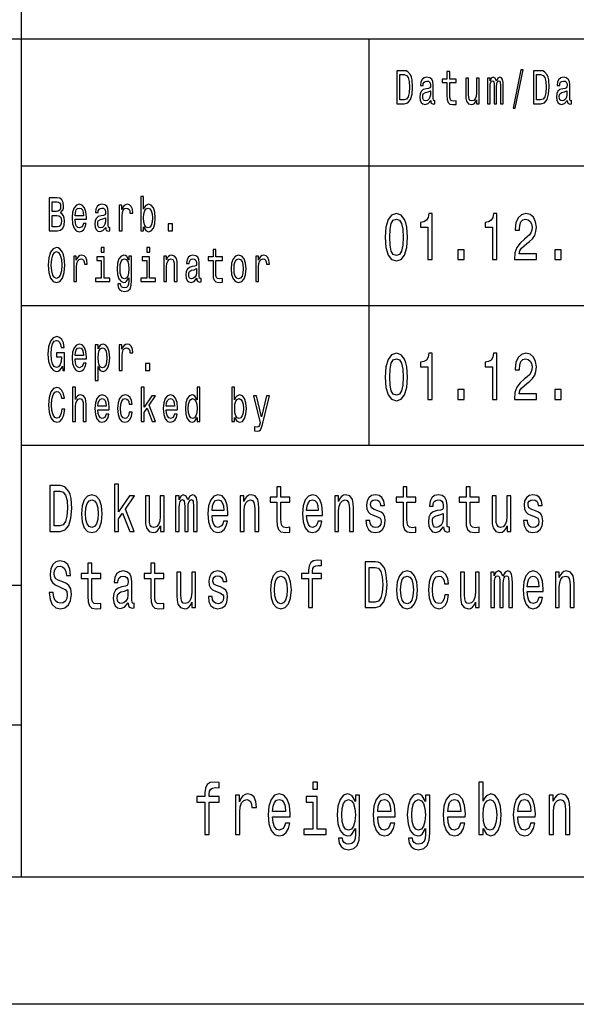
# Model space of a CAD drawing. Extents: x 0 to 594, y 0 to 420.
# Drawn here: x 469 to 491, y 0 to 39 of the extents above; entities that cross this region are included whole.
import ezdxf

# ---------------------------------------------------------------- set-up
doc = ezdxf.new("R2010")
doc.units = 0
doc.layers.get('0').update_dxf_attribs({"linetype": 'CONTINUOUS'})

msp = doc.modelspace()

# ---------------------------------------------------------------- linework, layer by layer
at = {"color": 7}
for p, q in [((469, 5), (469, 55)), ((409, 38), (589, 38)), ((469, 33), (510, 33)), ((469, 27.5), (510, 27.5)), ((469, 22), (589, 22)), ((414, 16.5), (469, 16.5)), ((414, 11), (469, 11)), ((589, 5), (5, 5)), ((594, 0), (0, 0))]:
    msp.add_line(p, q, dxfattribs=at)
at = {"color": 7, "ltscale": 0.4}
msp.add_line((482.7, 22), (482.7, 38), dxfattribs=at)
at = {"color": 7}
for points in [[(484.082, 36.742), (483.788, 36.742), (483.788, 35.442), (484.082, 35.442), (484.221, 35.483), (484.324, 35.609), (484.388, 35.813), (484.411, 36.092), (484.39, 36.377), (484.365, 36.489), (484.329, 36.579), (484.226, 36.701), (484.159, 36.731)], [(484.073, 36.587), (484.17, 36.559), (484.236, 36.472), (484.276, 36.319), (484.288, 36.092), (484.274, 35.873), (484.235, 35.719), (484.167, 35.628), (484.073, 35.598), (483.906, 35.598), (483.906, 36.587)], [(485.123, 35.573), (485.123, 35.568), (485.129, 35.504), (485.148, 35.459), (485.229, 35.423), (485.291, 35.438), (485.291, 35.566), (485.264, 35.56), (485.229, 35.584), (485.222, 35.659), (485.222, 36.18), (485.207, 36.313), (485.162, 36.407), (485.085, 36.463), (484.975, 36.484), (484.868, 36.461), (484.789, 36.397), (484.74, 36.298), (484.723, 36.167), (484.723, 36.156), (484.824, 36.156), (484.832, 36.234), (484.861, 36.291), (484.906, 36.324), (484.971, 36.337), (485.034, 36.328), (485.078, 36.3), (485.105, 36.251), (485.114, 36.184), (485.109, 36.105), (485.089, 36.066), (485.038, 36.047), (484.942, 36.032), (484.832, 35.998), (484.755, 35.938), (484.709, 35.845), (484.695, 35.706), (484.708, 35.583), (484.747, 35.491), (484.811, 35.433), (484.899, 35.412), (485.017, 35.451)], [(485.764, 36.274), (485.764, 35.77), (485.771, 35.607), (485.807, 35.495), (485.878, 35.429), (485.999, 35.406), (486.132, 35.416), (486.132, 35.558), (486.035, 35.547), (485.947, 35.562), (485.9, 35.609), (485.88, 35.687), (485.876, 35.798), (485.876, 36.274), (486.132, 36.274), (486.132, 36.414), (485.876, 36.414), (485.876, 36.708), (485.764, 36.708), (485.764, 36.414), (485.57, 36.414), (485.57, 36.274)], [(487.038, 36.448), (486.925, 36.448), (486.925, 35.867), (486.913, 35.732), (486.876, 35.635), (486.818, 35.575), (486.743, 35.556), (486.683, 35.571), (486.645, 35.616), (486.624, 35.693), (486.618, 35.802), (486.618, 36.448), (486.506, 36.448), (486.506, 35.787), (486.51, 35.654), (486.534, 35.543), (486.608, 35.442), (486.727, 35.406), (486.79, 35.42), (486.845, 35.453), (486.892, 35.511), (486.931, 35.596), (486.931, 35.442), (487.038, 35.442)], [(487.362, 35.442), (487.466, 35.442), (487.466, 36.115), (487.472, 36.216), (487.491, 36.289), (487.52, 36.332), (487.559, 36.349), (487.589, 36.334), (487.61, 36.296), (487.62, 36.233), (487.624, 36.148), (487.624, 35.442), (487.72, 35.442), (487.72, 36.115), (487.727, 36.214), (487.746, 36.287), (487.776, 36.332), (487.815, 36.349), (487.845, 36.334), (487.866, 36.296), (487.878, 36.148), (487.878, 35.442), (487.981, 35.442), (487.981, 36.137), (487.975, 36.281), (487.955, 36.392), (487.914, 36.459), (487.848, 36.484), (487.77, 36.446), (487.71, 36.337), (487.663, 36.444), (487.584, 36.484), (487.511, 36.446), (487.462, 36.341), (487.462, 36.448), (487.362, 36.448)], [(488.369, 35.268), (488.457, 35.268), (488.765, 36.778), (488.676, 36.778)], [(489.463, 36.742), (489.169, 36.742), (489.169, 35.442), (489.463, 35.442), (489.602, 35.483), (489.705, 35.609), (489.769, 35.813), (489.792, 36.092), (489.771, 36.377), (489.746, 36.489), (489.71, 36.579), (489.607, 36.701), (489.539, 36.731)], [(489.454, 36.587), (489.551, 36.559), (489.617, 36.472), (489.657, 36.319), (489.669, 36.092), (489.655, 35.873), (489.616, 35.719), (489.548, 35.628), (489.454, 35.598), (489.287, 35.598), (489.287, 36.587)], [(490.504, 35.573), (490.504, 35.568), (490.51, 35.504), (490.529, 35.459), (490.609, 35.423), (490.672, 35.438), (490.672, 35.566), (490.645, 35.56), (490.609, 35.584), (490.603, 35.659), (490.603, 36.18), (490.588, 36.313), (490.543, 36.407), (490.466, 36.463), (490.356, 36.484), (490.249, 36.461), (490.17, 36.397), (490.12, 36.298), (490.104, 36.167), (490.104, 36.156), (490.204, 36.156), (490.213, 36.234), (490.241, 36.291), (490.287, 36.324), (490.352, 36.337), (490.415, 36.328), (490.459, 36.3), (490.486, 36.251), (490.495, 36.184), (490.49, 36.105), (490.469, 36.066), (490.418, 36.047), (490.323, 36.032), (490.213, 35.998), (490.136, 35.938), (490.09, 35.845), (490.076, 35.706), (490.089, 35.583), (490.128, 35.491), (490.192, 35.433), (490.28, 35.412), (490.398, 35.451)], [(485.11, 35.794), (485.095, 35.697), (485.054, 35.622), (484.993, 35.573), (484.918, 35.556), (484.869, 35.566), (484.835, 35.596), (484.813, 35.648), (484.807, 35.721), (484.812, 35.787), (484.832, 35.834), (484.914, 35.886), (485.017, 35.909), (485.11, 35.953)], [(490.491, 35.794), (490.476, 35.697), (490.435, 35.622), (490.374, 35.573), (490.299, 35.556), (490.25, 35.566), (490.216, 35.596), (490.194, 35.648), (490.188, 35.721), (490.193, 35.787), (490.213, 35.834), (490.295, 35.886), (490.398, 35.909), (490.491, 35.953)], [(473.813, 30.598), (473.896, 30.453), (474.009, 30.406), (474.116, 30.442), (474.201, 30.549), (474.255, 30.719), (474.275, 30.946), (474.255, 31.173), (474.2, 31.341), (474.116, 31.446), (474.009, 31.484), (473.897, 31.435), (473.851, 31.375), (473.813, 31.294), (473.813, 31.787), (473.701, 31.787), (473.701, 30.442), (473.813, 30.442)], [(470.543, 31.145), (470.632, 31.253), (470.655, 31.326), (470.662, 31.416), (470.646, 31.557), (470.596, 31.658), (470.516, 31.72), (470.404, 31.742), (470.089, 31.742), (470.089, 30.442), (470.422, 30.442), (470.54, 30.468), (470.628, 30.545), (470.683, 30.667), (470.702, 30.832), (470.69, 30.942), (470.66, 31.034), (470.61, 31.101)], [(470.38, 31.203), (470.206, 31.203), (470.206, 31.587), (470.39, 31.587), (470.459, 31.575), (470.507, 31.542), (470.536, 31.484), (470.546, 31.397), (470.535, 31.311), (470.504, 31.251), (470.452, 31.214)], [(471.115, 30.897), (471.563, 30.897), (471.564, 30.974), (471.544, 31.189), (471.488, 31.351), (471.399, 31.448), (471.28, 31.484), (471.164, 31.446), (471.075, 31.341), (471.018, 31.171), (470.997, 30.946), (471.017, 30.716), (471.074, 30.547), (471.162, 30.442), (471.276, 30.406), (471.376, 30.431), (471.457, 30.495), (471.517, 30.596), (471.552, 30.731), (471.441, 30.731), (471.418, 30.656), (471.385, 30.599), (471.29, 30.554), (471.218, 30.575), (471.163, 30.641), (471.127, 30.747), (471.115, 30.892)], [(472.32, 30.573), (472.32, 30.568), (472.326, 30.504), (472.345, 30.459), (472.425, 30.423), (472.488, 30.438), (472.488, 30.566), (472.461, 30.56), (472.425, 30.584), (472.419, 30.659), (472.419, 31.18), (472.404, 31.313), (472.359, 31.407), (472.281, 31.463), (472.172, 31.484), (472.065, 31.461), (471.986, 31.397), (471.936, 31.298), (471.92, 31.167), (471.92, 31.156), (472.02, 31.156), (472.029, 31.234), (472.057, 31.291), (472.103, 31.324), (472.168, 31.337), (472.231, 31.328), (472.275, 31.3), (472.302, 31.251), (472.311, 31.184), (472.306, 31.105), (472.285, 31.066), (472.234, 31.047), (472.139, 31.032), (472.029, 30.998), (471.952, 30.938), (471.906, 30.845), (471.892, 30.706), (471.904, 30.583), (471.944, 30.491), (472.008, 30.433), (472.096, 30.412), (472.214, 30.451)], [(472.852, 30.442), (472.964, 30.442), (472.964, 31.017), (472.976, 31.156), (473.01, 31.255), (473.066, 31.315), (473.141, 31.336), (473.197, 31.322), (473.239, 31.285), (473.265, 31.221), (473.274, 31.135), (473.387, 31.135), (473.372, 31.287), (473.33, 31.396), (473.26, 31.461), (473.164, 31.484), (473.099, 31.469), (473.043, 31.431), (472.994, 31.367), (472.954, 31.281), (472.954, 31.448), (472.852, 31.448)], [(470.408, 30.598), (470.206, 30.598), (470.206, 31.045), (470.396, 31.045), (470.476, 31.032), (470.534, 30.993), (470.568, 30.925), (470.58, 30.828), (470.568, 30.725), (470.536, 30.654), (470.483, 30.611)], [(471.115, 31.036), (471.129, 31.165), (471.163, 31.261), (471.215, 31.319), (471.284, 31.339), (471.352, 31.319), (471.404, 31.261), (471.436, 31.165), (471.447, 31.036)], [(474.16, 30.946), (474.148, 30.777), (474.113, 30.654), (474.059, 30.579), (473.99, 30.554), (473.915, 30.579), (473.86, 30.654), (473.825, 30.776), (473.814, 30.946), (473.825, 31.115), (473.86, 31.236), (473.915, 31.309), (473.99, 31.336), (474.059, 31.309), (474.113, 31.234), (474.148, 31.113)], [(483.334, 30.186), (483.361, 29.779), (483.447, 29.489), (483.583, 29.312), (483.772, 29.255), (483.959, 29.312), (484.095, 29.489), (484.178, 29.779), (484.207, 30.186), (484.178, 30.591), (484.144, 30.752), (484.095, 30.884), (483.959, 31.061), (483.772, 31.12), (483.583, 31.061), (483.447, 30.882), (483.361, 30.591)], [(485.012, 29.307), (485.177, 29.307), (485.177, 31.12), (485.054, 31.12), (485.021, 30.962), (484.956, 30.856), (484.856, 30.793), (484.718, 30.773), (484.718, 30.588), (485.012, 30.588)], [(487.558, 29.307), (487.723, 29.307), (487.723, 31.12), (487.6, 31.12), (487.567, 30.962), (487.502, 30.856), (487.402, 30.793), (487.264, 30.773), (487.264, 30.588), (487.558, 30.588)], [(488.421, 29.307), (489.287, 29.307), (489.287, 29.53), (488.602, 29.53), (488.64, 29.652), (488.706, 29.753), (488.907, 29.937), (489.014, 30.015), (489.134, 30.127), (489.219, 30.256), (489.268, 30.41), (489.287, 30.583), (489.256, 30.801), (489.17, 30.972), (489.04, 31.081), (488.871, 31.12), (488.696, 31.076), (488.564, 30.954), (488.479, 30.76), (488.45, 30.503), (488.45, 30.467), (488.615, 30.467), (488.615, 30.487), (488.631, 30.664), (488.68, 30.793), (488.758, 30.876), (488.862, 30.905), (488.967, 30.879), (489.045, 30.814), (489.096, 30.713), (489.114, 30.586), (489.101, 30.467), (489.067, 30.365), (489.009, 30.277), (488.929, 30.199), (488.822, 30.116), (488.644, 29.956), (488.519, 29.784), (488.444, 29.577), (488.421, 29.315)], [(472.307, 30.794), (472.292, 30.697), (472.251, 30.622), (472.19, 30.573), (472.115, 30.556), (472.066, 30.566), (472.032, 30.596), (472.01, 30.648), (472.004, 30.721), (472.009, 30.787), (472.029, 30.834), (472.111, 30.886), (472.214, 30.909), (472.307, 30.953)], [(474.78, 30.442), (474.955, 30.442), (474.955, 30.721), (474.78, 30.721)], [(483.508, 30.186), (483.523, 30.5), (483.568, 30.726), (483.65, 30.858), (483.772, 30.905), (483.891, 30.858), (483.973, 30.726), (484.019, 30.5), (484.033, 30.186), (484.019, 29.87), (483.973, 29.644), (483.891, 29.512), (483.772, 29.468), (483.65, 29.512), (483.568, 29.644), (483.523, 29.87)], [(470.056, 29.092), (470.079, 28.8), (470.145, 28.584), (470.248, 28.451), (470.383, 28.406), (470.517, 28.451), (470.622, 28.584), (470.687, 28.8), (470.711, 29.092), (470.687, 29.382), (470.659, 29.5), (470.622, 29.598), (470.517, 29.731), (470.453, 29.765), (470.383, 29.778), (470.247, 29.731), (470.144, 29.6), (470.079, 29.384)], [(470.178, 29.092), (470.192, 29.319), (470.234, 29.485), (470.299, 29.587), (470.383, 29.622), (470.466, 29.587), (470.531, 29.484), (470.573, 29.317), (470.588, 29.092), (470.573, 28.865), (470.531, 28.699), (470.466, 28.598), (470.383, 28.564), (470.299, 28.598), (470.234, 28.699), (470.192, 28.864)], [(471.059, 28.442), (471.171, 28.442), (471.171, 29.017), (471.182, 29.156), (471.217, 29.255), (471.273, 29.315), (471.348, 29.336), (471.404, 29.322), (471.446, 29.285), (471.471, 29.221), (471.48, 29.135), (471.594, 29.135), (471.578, 29.287), (471.536, 29.396), (471.466, 29.461), (471.371, 29.484), (471.306, 29.469), (471.25, 29.431), (471.2, 29.367), (471.16, 29.281), (471.16, 29.448), (471.059, 29.448)], [(472.26, 29.787), (472.141, 29.787), (472.141, 29.6), (472.26, 29.6)], [(473.343, 28.487), (473.343, 29.448), (473.236, 29.448), (473.236, 29.285), (473.148, 29.433), (473.094, 29.47), (473.034, 29.484), (472.926, 29.446), (472.842, 29.341), (472.787, 29.173), (472.768, 28.946), (472.787, 28.717), (472.842, 28.549), (472.926, 28.442), (473.034, 28.406), (473.095, 28.42), (473.146, 28.453), (473.236, 28.596), (473.236, 28.453), (473.225, 28.341), (473.197, 28.26), (473.144, 28.214), (473.064, 28.197), (472.994, 28.208), (472.944, 28.236), (472.915, 28.285), (472.906, 28.35), (472.797, 28.35), (472.797, 28.343), (472.814, 28.223), (472.865, 28.133), (472.946, 28.075), (473.057, 28.054), (473.19, 28.082), (473.278, 28.161), (473.327, 28.298)], [(474.053, 29.787), (473.935, 29.787), (473.935, 29.6), (474.053, 29.6)], [(474.604, 28.442), (474.716, 28.442), (474.716, 29.023), (474.727, 29.156), (474.764, 29.253), (474.822, 29.313), (474.898, 29.336), (474.959, 29.317), (474.997, 29.266), (475.017, 29.182), (475.023, 29.07), (475.023, 28.442), (475.135, 28.442), (475.135, 29.103), (475.13, 29.236), (475.107, 29.347), (475.032, 29.448), (474.915, 29.484), (474.85, 29.47), (474.795, 29.435), (474.748, 29.375), (474.711, 29.294), (474.711, 29.448), (474.604, 29.448)], [(475.907, 28.573), (475.907, 28.568), (475.913, 28.504), (475.932, 28.459), (476.013, 28.423), (476.075, 28.438), (476.075, 28.566), (476.048, 28.56), (476.013, 28.584), (476.006, 28.659), (476.006, 29.18), (475.991, 29.313), (475.946, 29.407), (475.869, 29.463), (475.759, 29.484), (475.652, 29.461), (475.573, 29.397), (475.524, 29.298), (475.507, 29.167), (475.507, 29.156), (475.608, 29.156), (475.617, 29.234), (475.645, 29.291), (475.69, 29.324), (475.755, 29.337), (475.818, 29.328), (475.862, 29.3), (475.889, 29.251), (475.898, 29.184), (475.893, 29.105), (475.873, 29.066), (475.822, 29.047), (475.726, 29.032), (475.617, 28.998), (475.539, 28.938), (475.493, 28.845), (475.479, 28.706), (475.492, 28.583), (475.531, 28.491), (475.595, 28.433), (475.683, 28.412), (475.801, 28.451)], [(476.548, 29.274), (476.548, 28.77), (476.555, 28.607), (476.591, 28.495), (476.662, 28.429), (476.783, 28.406), (476.916, 28.416), (476.916, 28.558), (476.819, 28.547), (476.731, 28.562), (476.684, 28.609), (476.664, 28.687), (476.66, 28.798), (476.66, 29.274), (476.916, 29.274), (476.916, 29.414), (476.66, 29.414), (476.66, 29.708), (476.548, 29.708), (476.548, 29.414), (476.354, 29.414), (476.354, 29.274)], [(477.261, 28.944), (477.281, 28.716), (477.34, 28.547), (477.433, 28.442), (477.558, 28.406), (477.681, 28.442), (477.774, 28.545), (477.833, 28.714), (477.855, 28.944), (477.833, 29.173), (477.774, 29.343), (477.681, 29.446), (477.558, 29.484), (477.433, 29.446), (477.34, 29.341), (477.281, 29.173)], [(478.233, 28.442), (478.345, 28.442), (478.345, 29.017), (478.357, 29.156), (478.391, 29.255), (478.447, 29.315), (478.522, 29.336), (478.578, 29.322), (478.62, 29.285), (478.646, 29.221), (478.655, 29.135), (478.768, 29.135), (478.753, 29.287), (478.711, 29.396), (478.641, 29.461), (478.545, 29.484), (478.48, 29.469), (478.424, 29.431), (478.374, 29.367), (478.335, 29.281), (478.335, 29.448), (478.233, 29.448)], [(486.192, 29.307), (486.443, 29.307), (486.443, 29.694), (486.192, 29.694)], [(490.011, 29.307), (490.262, 29.307), (490.262, 29.694), (490.011, 29.694)], [(472.256, 28.581), (472.256, 29.414), (471.968, 29.414), (471.968, 29.274), (472.144, 29.274), (472.144, 28.581), (471.915, 28.581), (471.915, 28.442), (472.488, 28.442), (472.488, 28.581)], [(472.884, 28.946), (472.896, 29.113), (472.93, 29.236), (472.983, 29.309), (473.055, 29.336), (473.13, 29.309), (473.186, 29.236), (473.22, 29.113), (473.233, 28.946), (473.22, 28.776), (473.186, 28.654), (473.13, 28.579), (473.055, 28.554), (472.983, 28.579), (472.93, 28.654), (472.896, 28.777)], [(474.05, 28.581), (474.05, 29.414), (473.762, 29.414), (473.762, 29.274), (473.938, 29.274), (473.938, 28.581), (473.708, 28.581), (473.708, 28.442), (474.281, 28.442), (474.281, 28.581)], [(477.376, 28.946), (477.387, 29.115), (477.423, 29.236), (477.48, 29.311), (477.558, 29.337), (477.634, 29.311), (477.692, 29.238), (477.727, 29.115), (477.74, 28.946), (477.727, 28.776), (477.692, 28.652), (477.634, 28.577), (477.558, 28.553), (477.48, 28.577), (477.423, 28.652), (477.387, 28.776)], [(475.894, 28.794), (475.879, 28.697), (475.838, 28.622), (475.777, 28.573), (475.702, 28.556), (475.653, 28.566), (475.619, 28.596), (475.597, 28.648), (475.591, 28.721), (475.596, 28.787), (475.617, 28.834), (475.698, 28.886), (475.801, 28.909), (475.894, 28.953)], [(470.617, 25.116), (470.638, 24.942), (470.702, 24.942), (470.702, 25.645), (470.38, 25.645), (470.38, 25.485), (470.578, 25.485), (470.578, 25.474), (470.563, 25.302), (470.522, 25.174), (470.46, 25.094), (470.382, 25.068), (470.296, 25.101), (470.228, 25.202), (470.185, 25.369), (470.169, 25.598), (470.183, 25.824), (470.227, 25.991), (470.296, 26.092), (470.388, 26.128), (470.452, 26.109), (470.504, 26.057), (470.543, 25.969), (470.564, 25.851), (470.69, 25.851), (470.657, 26.03), (470.595, 26.165), (470.507, 26.248), (470.396, 26.278), (470.251, 26.231), (470.141, 26.094), (470.071, 25.879), (470.047, 25.592), (470.071, 25.304), (470.141, 25.088), (470.245, 24.951), (470.374, 24.906), (470.447, 24.921), (470.512, 24.959), (470.568, 25.024)], [(471.115, 25.397), (471.563, 25.397), (471.564, 25.474), (471.544, 25.689), (471.488, 25.851), (471.399, 25.948), (471.28, 25.984), (471.164, 25.946), (471.075, 25.841), (471.018, 25.671), (470.997, 25.446), (471.017, 25.216), (471.074, 25.047), (471.162, 24.942), (471.276, 24.906), (471.376, 24.931), (471.457, 24.995), (471.517, 25.096), (471.552, 25.231), (471.441, 25.231), (471.418, 25.156), (471.385, 25.099), (471.29, 25.054), (471.218, 25.075), (471.163, 25.141), (471.127, 25.247), (471.115, 25.392)], [(472.019, 25.793), (472.019, 25.948), (471.907, 25.948), (471.907, 24.552), (472.019, 24.552), (472.019, 25.096), (472.059, 25.008), (472.103, 24.95), (472.215, 24.906), (472.322, 24.942), (472.406, 25.049), (472.461, 25.217), (472.481, 25.446), (472.461, 25.673), (472.406, 25.841), (472.322, 25.946), (472.215, 25.984), (472.154, 25.972), (472.102, 25.937), (472.057, 25.877)], [(472.852, 24.942), (472.964, 24.942), (472.964, 25.517), (472.976, 25.656), (473.01, 25.755), (473.066, 25.815), (473.141, 25.836), (473.197, 25.822), (473.239, 25.785), (473.265, 25.721), (473.274, 25.635), (473.387, 25.635), (473.372, 25.787), (473.33, 25.896), (473.26, 25.961), (473.164, 25.984), (473.099, 25.969), (473.043, 25.931), (472.994, 25.867), (472.954, 25.781), (472.954, 25.948), (472.852, 25.948)], [(471.115, 25.536), (471.129, 25.665), (471.163, 25.761), (471.215, 25.819), (471.284, 25.839), (471.352, 25.819), (471.404, 25.761), (471.436, 25.665), (471.447, 25.536)], [(472.196, 25.054), (472.121, 25.079), (472.066, 25.154), (472.032, 25.276), (472.02, 25.446), (472.032, 25.615), (472.066, 25.736), (472.121, 25.809), (472.196, 25.836), (472.265, 25.809), (472.32, 25.734), (472.354, 25.613), (472.367, 25.446), (472.354, 25.277), (472.32, 25.154), (472.265, 25.079)], [(483.334, 24.686), (483.361, 24.279), (483.447, 23.989), (483.583, 23.812), (483.772, 23.755), (483.959, 23.812), (484.095, 23.989), (484.178, 24.279), (484.207, 24.686), (484.178, 25.091), (484.144, 25.252), (484.095, 25.384), (483.959, 25.561), (483.772, 25.62), (483.583, 25.561), (483.447, 25.382), (483.361, 25.091)], [(485.012, 23.807), (485.177, 23.807), (485.177, 25.62), (485.054, 25.62), (485.021, 25.462), (484.956, 25.356), (484.856, 25.293), (484.718, 25.273), (484.718, 25.088), (485.012, 25.088)], [(487.558, 23.807), (487.723, 23.807), (487.723, 25.62), (487.6, 25.62), (487.567, 25.462), (487.502, 25.356), (487.402, 25.293), (487.264, 25.273), (487.264, 25.088), (487.558, 25.088)], [(488.421, 23.807), (489.287, 23.807), (489.287, 24.03), (488.602, 24.03), (488.64, 24.152), (488.706, 24.253), (488.907, 24.437), (489.014, 24.515), (489.134, 24.627), (489.219, 24.756), (489.268, 24.91), (489.287, 25.083), (489.256, 25.301), (489.17, 25.472), (489.04, 25.581), (488.871, 25.62), (488.696, 25.576), (488.564, 25.454), (488.479, 25.26), (488.45, 25.003), (488.45, 24.967), (488.615, 24.967), (488.615, 24.987), (488.631, 25.164), (488.68, 25.293), (488.758, 25.376), (488.862, 25.405), (488.967, 25.379), (489.045, 25.314), (489.096, 25.213), (489.114, 25.086), (489.101, 24.967), (489.067, 24.865), (489.009, 24.777), (488.929, 24.699), (488.822, 24.616), (488.644, 24.456), (488.519, 24.284), (488.444, 24.077), (488.421, 23.815)], [(473.883, 24.942), (474.059, 24.942), (474.059, 25.221), (473.883, 25.221)], [(483.508, 24.686), (483.523, 25), (483.568, 25.226), (483.65, 25.358), (483.772, 25.405), (483.891, 25.358), (483.973, 25.226), (484.019, 25), (484.033, 24.686), (484.019, 24.37), (483.973, 24.144), (483.891, 24.012), (483.772, 23.968), (483.65, 24.012), (483.568, 24.144), (483.523, 24.37)], [(470.59, 23.425), (470.564, 23.268), (470.522, 23.156), (470.464, 23.086), (470.395, 23.064), (470.312, 23.098), (470.247, 23.199), (470.204, 23.364), (470.19, 23.592), (470.204, 23.819), (470.246, 23.985), (470.311, 24.087), (470.395, 24.122), (470.456, 24.103), (470.508, 24.051), (470.549, 23.967), (470.577, 23.851), (470.698, 23.851), (470.66, 24.029), (470.594, 24.163), (470.503, 24.248), (470.395, 24.278), (470.26, 24.231), (470.157, 24.1), (470.09, 23.884), (470.068, 23.592), (470.09, 23.3), (470.157, 23.084), (470.26, 22.951), (470.395, 22.906), (470.513, 22.942), (470.609, 23.041), (470.676, 23.204), (470.712, 23.425)], [(471.017, 22.942), (471.129, 22.942), (471.129, 23.523), (471.14, 23.656), (471.177, 23.753), (471.234, 23.813), (471.311, 23.836), (471.372, 23.817), (471.41, 23.766), (471.429, 23.682), (471.436, 23.57), (471.436, 22.942), (471.548, 22.942), (471.548, 23.603), (471.543, 23.736), (471.52, 23.847), (471.445, 23.948), (471.327, 23.984), (471.264, 23.97), (471.209, 23.935), (471.163, 23.879), (471.129, 23.802), (471.129, 24.287), (471.017, 24.287)], [(473.722, 22.942), (473.834, 22.942), (473.834, 23.296), (473.952, 23.463), (474.153, 22.942), (474.279, 22.942), (474.028, 23.577), (474.285, 23.948), (474.144, 23.948), (473.834, 23.495), (473.834, 24.287), (473.722, 24.287)], [(475.921, 23.098), (475.921, 22.942), (476.033, 22.942), (476.033, 24.287), (475.922, 24.287), (475.922, 23.794), (475.837, 23.937), (475.785, 23.97), (475.725, 23.984), (475.617, 23.946), (475.532, 23.841), (475.478, 23.673), (475.459, 23.446), (475.478, 23.219), (475.532, 23.049), (475.617, 22.942), (475.725, 22.906), (475.785, 22.92), (475.838, 22.953)], [(477.4, 23.098), (477.483, 22.953), (477.596, 22.906), (477.703, 22.942), (477.788, 23.049), (477.842, 23.219), (477.862, 23.446), (477.842, 23.673), (477.787, 23.841), (477.703, 23.946), (477.596, 23.984), (477.484, 23.935), (477.438, 23.875), (477.4, 23.794), (477.4, 24.287), (477.288, 24.287), (477.288, 22.942), (477.4, 22.942)], [(486.192, 23.807), (486.443, 23.807), (486.443, 24.194), (486.192, 24.194)], [(490.011, 23.807), (490.262, 23.807), (490.262, 24.194), (490.011, 24.194)], [(472.011, 23.397), (472.46, 23.397), (472.461, 23.474), (472.441, 23.689), (472.385, 23.851), (472.296, 23.948), (472.177, 23.984), (472.061, 23.946), (471.972, 23.841), (471.915, 23.671), (471.894, 23.446), (471.913, 23.216), (471.971, 23.047), (472.059, 22.942), (472.173, 22.906), (472.273, 22.931), (472.354, 22.995), (472.414, 23.096), (472.448, 23.231), (472.338, 23.231), (472.315, 23.156), (472.281, 23.099), (472.187, 23.054), (472.115, 23.075), (472.06, 23.141), (472.024, 23.247), (472.011, 23.392)], [(472.011, 23.536), (472.025, 23.665), (472.06, 23.761), (472.112, 23.819), (472.181, 23.839), (472.248, 23.819), (472.301, 23.761), (472.332, 23.665), (472.344, 23.536)], [(473.246, 23.615), (473.357, 23.615), (473.334, 23.764), (473.279, 23.882), (473.194, 23.955), (473.083, 23.984), (472.96, 23.946), (472.867, 23.841), (472.809, 23.671), (472.789, 23.442), (472.808, 23.216), (472.865, 23.047), (472.955, 22.942), (473.079, 22.906), (473.188, 22.935), (473.274, 23.013), (473.332, 23.137), (473.358, 23.302), (473.251, 23.302), (473.232, 23.197), (473.196, 23.118), (473.145, 23.069), (473.083, 23.054), (473.005, 23.079), (472.949, 23.154), (472.915, 23.276), (472.903, 23.448), (472.915, 23.616), (472.95, 23.738), (473.008, 23.813), (473.083, 23.839), (473.149, 23.822), (473.199, 23.779), (473.232, 23.708)], [(474.702, 23.397), (475.15, 23.397), (475.152, 23.474), (475.131, 23.689), (475.075, 23.851), (474.986, 23.948), (474.867, 23.984), (474.752, 23.946), (474.662, 23.841), (474.605, 23.671), (474.585, 23.446), (474.604, 23.216), (474.661, 23.047), (474.749, 22.942), (474.864, 22.906), (474.963, 22.931), (475.045, 22.995), (475.104, 23.096), (475.139, 23.231), (475.028, 23.231), (475.005, 23.156), (474.972, 23.099), (474.878, 23.054), (474.805, 23.075), (474.75, 23.141), (474.715, 23.247), (474.702, 23.392)], [(474.702, 23.536), (474.716, 23.665), (474.75, 23.761), (474.803, 23.819), (474.871, 23.839), (474.939, 23.819), (474.991, 23.761), (475.023, 23.665), (475.034, 23.536)], [(475.744, 23.836), (475.818, 23.809), (475.874, 23.736), (475.907, 23.615), (475.92, 23.446), (475.907, 23.276), (475.874, 23.154), (475.818, 23.079), (475.744, 23.054), (475.674, 23.079), (475.62, 23.154), (475.585, 23.277), (475.573, 23.446), (475.585, 23.613), (475.62, 23.734), (475.674, 23.809)], [(477.748, 23.446), (477.735, 23.277), (477.701, 23.154), (477.646, 23.079), (477.577, 23.054), (477.502, 23.079), (477.447, 23.154), (477.413, 23.276), (477.401, 23.446), (477.413, 23.615), (477.447, 23.736), (477.502, 23.809), (477.577, 23.836), (477.646, 23.809), (477.701, 23.734), (477.735, 23.613)], [(478.651, 23.948), (478.455, 23.12), (478.262, 23.948), (478.14, 23.948), (478.4, 22.886), (478.377, 22.792), (478.341, 22.729), (478.281, 22.708), (478.178, 22.727), (478.178, 22.567), (478.287, 22.552), (478.364, 22.567), (478.419, 22.614), (478.459, 22.695), (478.493, 22.813), (478.771, 23.948)], [(470.529, 20.412), (470.122, 20.412), (470.122, 18.612), (470.529, 18.612), (470.721, 18.669), (470.864, 18.843), (470.952, 19.126), (470.984, 19.512), (470.956, 19.906), (470.921, 20.062), (470.871, 20.186), (470.728, 20.355), (470.635, 20.397)], [(470.517, 20.197), (470.651, 20.158), (470.743, 20.039), (470.797, 19.826), (470.815, 19.512), (470.795, 19.209), (470.741, 18.996), (470.647, 18.869), (470.517, 18.827), (470.286, 18.827), (470.286, 20.197)], [(472.67, 18.612), (472.826, 18.612), (472.826, 19.102), (472.988, 19.333), (473.267, 18.612), (473.441, 18.612), (473.094, 19.491), (473.45, 20.005), (473.254, 20.005), (472.826, 19.377), (472.826, 20.474), (472.67, 20.474)], [(479.066, 19.764), (479.066, 19.066), (479.077, 18.84), (479.126, 18.685), (479.225, 18.594), (479.392, 18.563), (479.576, 18.576), (479.576, 18.773), (479.442, 18.757), (479.32, 18.778), (479.255, 18.843), (479.227, 18.952), (479.221, 19.105), (479.221, 19.764), (479.576, 19.764), (479.576, 19.958), (479.221, 19.958), (479.221, 20.365), (479.066, 20.365), (479.066, 19.958), (478.798, 19.958), (478.798, 19.764)], [(484.033, 19.764), (484.033, 19.066), (484.044, 18.84), (484.093, 18.685), (484.192, 18.594), (484.359, 18.563), (484.543, 18.576), (484.543, 18.773), (484.409, 18.757), (484.287, 18.778), (484.222, 18.843), (484.194, 18.952), (484.188, 19.105), (484.188, 19.764), (484.543, 19.764), (484.543, 19.958), (484.188, 19.958), (484.188, 20.365), (484.033, 20.365), (484.033, 19.958), (483.765, 19.958), (483.765, 19.764)], [(486.517, 19.764), (486.517, 19.066), (486.527, 18.84), (486.576, 18.685), (486.675, 18.594), (486.843, 18.563), (487.026, 18.576), (487.026, 18.773), (486.892, 18.757), (486.771, 18.778), (486.705, 18.843), (486.677, 18.952), (486.672, 19.105), (486.672, 19.764), (487.026, 19.764), (487.026, 19.958), (486.672, 19.958), (486.672, 20.365), (486.517, 20.365), (486.517, 19.958), (486.248, 19.958), (486.248, 19.764)], [(471.362, 19.307), (471.39, 18.991), (471.471, 18.757), (471.6, 18.612), (471.773, 18.563), (471.944, 18.612), (472.072, 18.755), (472.154, 18.988), (472.184, 19.307), (472.154, 19.624), (472.072, 19.86), (471.944, 20.002), (471.773, 20.054), (471.6, 20.002), (471.471, 19.857), (471.39, 19.624)], [(471.52, 19.31), (471.536, 19.543), (471.586, 19.712), (471.665, 19.816), (471.773, 19.852), (471.878, 19.816), (471.958, 19.714), (472.007, 19.543), (472.025, 19.31), (472.007, 19.074), (471.958, 18.903), (471.878, 18.799), (471.773, 18.765), (471.665, 18.799), (471.586, 18.903), (471.536, 19.074)], [(474.621, 20.005), (474.466, 20.005), (474.466, 19.201), (474.448, 19.014), (474.397, 18.879), (474.318, 18.796), (474.214, 18.77), (474.131, 18.791), (474.078, 18.853), (474.048, 18.96), (474.041, 19.11), (474.041, 20.005), (473.886, 20.005), (473.886, 19.089), (473.891, 18.905), (473.925, 18.752), (474.027, 18.612), (474.191, 18.563), (474.279, 18.581), (474.355, 18.628), (474.42, 18.708), (474.473, 18.825), (474.473, 18.612), (474.621, 18.612)], [(475.071, 18.612), (475.214, 18.612), (475.214, 19.543), (475.223, 19.683), (475.249, 19.784), (475.29, 19.844), (475.343, 19.867), (475.385, 19.847), (475.413, 19.795), (475.427, 19.707), (475.433, 19.59), (475.433, 18.612), (475.567, 18.612), (475.567, 19.543), (475.575, 19.681), (475.602, 19.782), (475.644, 19.844), (475.697, 19.867), (475.739, 19.847), (475.768, 19.795), (475.785, 19.59), (475.785, 18.612), (475.928, 18.612), (475.928, 19.574), (475.919, 19.774), (475.891, 19.927), (475.835, 20.02), (475.743, 20.054), (475.635, 20.002), (475.553, 19.852), (475.487, 20), (475.378, 20.054), (475.277, 20.002), (475.209, 19.857), (475.209, 20.005), (475.071, 20.005)], [(476.51, 19.242), (477.131, 19.242), (477.133, 19.349), (477.105, 19.647), (477.027, 19.87), (476.904, 20.005), (476.74, 20.054), (476.579, 20.002), (476.456, 19.857), (476.376, 19.621), (476.348, 19.31), (476.374, 18.991), (476.454, 18.757), (476.576, 18.612), (476.734, 18.563), (476.872, 18.597), (476.985, 18.685), (477.068, 18.825), (477.115, 19.012), (476.962, 19.012), (476.93, 18.908), (476.884, 18.83), (476.754, 18.768), (476.653, 18.796), (476.577, 18.887), (476.528, 19.035), (476.51, 19.235)], [(476.51, 19.434), (476.53, 19.613), (476.577, 19.746), (476.65, 19.826), (476.745, 19.854), (476.838, 19.826), (476.911, 19.746), (476.955, 19.613), (476.971, 19.434)], [(477.616, 18.612), (477.771, 18.612), (477.771, 19.416), (477.787, 19.6), (477.838, 19.735), (477.918, 19.818), (478.024, 19.849), (478.108, 19.823), (478.161, 19.753), (478.188, 19.637), (478.196, 19.481), (478.196, 18.612), (478.352, 18.612), (478.352, 19.528), (478.345, 19.712), (478.313, 19.865), (478.209, 20.005), (478.047, 20.054), (477.957, 20.036), (477.881, 19.987), (477.816, 19.904), (477.764, 19.792), (477.764, 20.005), (477.616, 20.005)], [(480.236, 19.242), (480.856, 19.242), (480.858, 19.349), (480.83, 19.647), (480.752, 19.87), (480.629, 20.005), (480.465, 20.054), (480.304, 20.002), (480.181, 19.857), (480.101, 19.621), (480.073, 19.31), (480.1, 18.991), (480.179, 18.757), (480.301, 18.612), (480.46, 18.563), (480.597, 18.597), (480.71, 18.685), (480.793, 18.825), (480.84, 19.012), (480.687, 19.012), (480.655, 18.908), (480.609, 18.83), (480.479, 18.768), (480.378, 18.796), (480.303, 18.887), (480.253, 19.035), (480.236, 19.235)], [(480.236, 19.434), (480.255, 19.613), (480.303, 19.746), (480.375, 19.826), (480.47, 19.854), (480.564, 19.826), (480.636, 19.746), (480.68, 19.613), (480.696, 19.434)], [(481.341, 18.612), (481.497, 18.612), (481.497, 19.416), (481.513, 19.6), (481.564, 19.735), (481.643, 19.818), (481.749, 19.849), (481.834, 19.823), (481.886, 19.753), (481.913, 19.637), (481.922, 19.481), (481.922, 18.612), (482.077, 18.612), (482.077, 19.528), (482.07, 19.712), (482.038, 19.865), (481.934, 20.005), (481.772, 20.054), (481.682, 20.036), (481.606, 19.987), (481.541, 19.904), (481.49, 19.792), (481.49, 20.005), (481.341, 20.005)], [(483.047, 19.424), (482.897, 19.476), (482.786, 19.535), (482.749, 19.657), (482.76, 19.743), (482.797, 19.805), (482.857, 19.844), (482.943, 19.86), (483.026, 19.844), (483.091, 19.797), (483.133, 19.727), (483.151, 19.634), (483.303, 19.634), (483.303, 19.639), (483.276, 19.808), (483.204, 19.94), (483.091, 20.023), (482.943, 20.054), (482.793, 20.023), (482.684, 19.937), (482.615, 19.81), (482.594, 19.65), (482.61, 19.494), (482.659, 19.385), (482.74, 19.307), (482.858, 19.253), (483.031, 19.19), (483.137, 19.126), (483.165, 19.074), (483.176, 18.996), (483.16, 18.9), (483.118, 18.827), (483.049, 18.781), (482.957, 18.765), (482.86, 18.781), (482.79, 18.835), (482.742, 18.923), (482.723, 19.045), (482.573, 19.045), (482.597, 18.838), (482.67, 18.687), (482.784, 18.597), (482.943, 18.563), (483.109, 18.597), (483.23, 18.687), (483.305, 18.833), (483.331, 19.022), (483.312, 19.185), (483.257, 19.297), (483.167, 19.369)], [(485.629, 18.794), (485.629, 18.786), (485.638, 18.698), (485.665, 18.635), (485.776, 18.586), (485.862, 18.607), (485.862, 18.783), (485.825, 18.776), (485.776, 18.809), (485.767, 18.913), (485.767, 19.634), (485.746, 19.818), (485.684, 19.948), (485.576, 20.026), (485.425, 20.054), (485.277, 20.023), (485.167, 19.935), (485.098, 19.797), (485.076, 19.616), (485.076, 19.6), (485.215, 19.6), (485.227, 19.709), (485.266, 19.787), (485.329, 19.834), (485.419, 19.852), (485.506, 19.839), (485.568, 19.8), (485.605, 19.733), (485.617, 19.639), (485.61, 19.53), (485.582, 19.476), (485.511, 19.45), (485.379, 19.429), (485.227, 19.382), (485.12, 19.299), (485.056, 19.17), (485.037, 18.978), (485.054, 18.807), (485.109, 18.68), (485.197, 18.599), (485.319, 18.571), (485.483, 18.625)], [(488.28, 20.005), (488.125, 20.005), (488.125, 19.201), (488.107, 19.014), (488.056, 18.879), (487.977, 18.796), (487.873, 18.77), (487.79, 18.791), (487.737, 18.853), (487.707, 18.96), (487.7, 19.11), (487.7, 20.005), (487.545, 20.005), (487.545, 19.089), (487.55, 18.905), (487.584, 18.752), (487.686, 18.612), (487.85, 18.563), (487.938, 18.581), (488.014, 18.628), (488.079, 18.708), (488.132, 18.825), (488.132, 18.612), (488.28, 18.612)], [(489.256, 19.424), (489.106, 19.476), (488.995, 19.535), (488.958, 19.657), (488.968, 19.743), (489.005, 19.805), (489.065, 19.844), (489.152, 19.86), (489.235, 19.844), (489.3, 19.797), (489.342, 19.727), (489.36, 19.634), (489.511, 19.634), (489.511, 19.639), (489.485, 19.808), (489.413, 19.94), (489.3, 20.023), (489.152, 20.054), (489.002, 20.023), (488.892, 19.937), (488.824, 19.81), (488.802, 19.65), (488.818, 19.494), (488.868, 19.385), (488.949, 19.307), (489.067, 19.253), (489.24, 19.19), (489.346, 19.126), (489.374, 19.074), (489.384, 18.996), (489.369, 18.9), (489.326, 18.827), (489.258, 18.781), (489.166, 18.765), (489.069, 18.781), (488.998, 18.835), (488.951, 18.923), (488.931, 19.045), (488.781, 19.045), (488.806, 18.838), (488.878, 18.687), (488.993, 18.597), (489.152, 18.563), (489.317, 18.597), (489.439, 18.687), (489.513, 18.833), (489.54, 19.022), (489.52, 19.185), (489.466, 19.297), (489.376, 19.369)], [(485.612, 19.1), (485.59, 18.965), (485.534, 18.861), (485.449, 18.794), (485.345, 18.77), (485.278, 18.783), (485.231, 18.825), (485.201, 18.897), (485.192, 18.999), (485.199, 19.089), (485.227, 19.154), (485.34, 19.227), (485.483, 19.258), (485.612, 19.32)], [(470.252, 16.206), (470.092, 16.206), (470.127, 15.931), (470.215, 15.729), (470.351, 15.607), (470.534, 15.563), (470.716, 15.604), (470.852, 15.718), (470.938, 15.897), (470.97, 16.133), (470.944, 16.346), (470.87, 16.484), (470.75, 16.574), (470.589, 16.642), (470.452, 16.691), (470.362, 16.748), (470.31, 16.831), (470.295, 16.961), (470.31, 17.078), (470.356, 17.166), (470.427, 17.225), (470.524, 17.246), (470.623, 17.22), (470.7, 17.15), (470.751, 17.033), (470.776, 16.875), (470.937, 16.875), (470.937, 16.88), (470.908, 17.124), (470.825, 17.306), (470.695, 17.42), (470.519, 17.459), (470.36, 17.42), (470.236, 17.311), (470.157, 17.142), (470.129, 16.924), (470.152, 16.73), (470.219, 16.598), (470.325, 16.51), (470.469, 16.442), (470.612, 16.382), (470.72, 16.325), (470.785, 16.242), (470.808, 16.107), (470.787, 15.97), (470.732, 15.866), (470.649, 15.801), (470.541, 15.781), (470.422, 15.809), (470.33, 15.892), (470.272, 16.027)], [(480.315, 16.764), (480.315, 15.612), (480.47, 15.612), (480.47, 16.764), (480.823, 16.764), (480.823, 16.958), (480.47, 16.958), (480.47, 17.044), (480.482, 17.148), (480.523, 17.218), (480.592, 17.259), (480.691, 17.275), (480.823, 17.264), (480.823, 17.461), (480.655, 17.474), (480.504, 17.451), (480.398, 17.381), (480.334, 17.259), (480.315, 17.085), (480.315, 16.958), (480.031, 16.958), (480.031, 16.764)], [(471.616, 16.764), (471.616, 16.066), (471.626, 15.84), (471.676, 15.685), (471.774, 15.594), (471.942, 15.563), (472.125, 15.576), (472.125, 15.773), (471.991, 15.757), (471.87, 15.778), (471.804, 15.843), (471.776, 15.952), (471.771, 16.105), (471.771, 16.764), (472.125, 16.764), (472.125, 16.958), (471.771, 16.958), (471.771, 17.365), (471.616, 17.365), (471.616, 16.958), (471.348, 16.958), (471.348, 16.764)], [(473.212, 15.794), (473.212, 15.786), (473.221, 15.698), (473.247, 15.635), (473.358, 15.586), (473.445, 15.607), (473.445, 15.783), (473.408, 15.776), (473.358, 15.809), (473.349, 15.913), (473.349, 16.634), (473.328, 16.818), (473.267, 16.948), (473.159, 17.026), (473.007, 17.054), (472.859, 17.023), (472.75, 16.935), (472.681, 16.797), (472.658, 16.616), (472.658, 16.6), (472.797, 16.6), (472.81, 16.709), (472.849, 16.787), (472.912, 16.834), (473.002, 16.852), (473.088, 16.839), (473.15, 16.8), (473.187, 16.733), (473.2, 16.639), (473.192, 16.53), (473.164, 16.476), (473.094, 16.45), (472.961, 16.429), (472.81, 16.382), (472.702, 16.299), (472.639, 16.17), (472.619, 15.978), (472.637, 15.807), (472.692, 15.68), (472.78, 15.599), (472.901, 15.571), (473.065, 15.625)], [(474.099, 16.764), (474.099, 16.066), (474.11, 15.84), (474.159, 15.685), (474.258, 15.594), (474.425, 15.563), (474.609, 15.576), (474.609, 15.773), (474.475, 15.757), (474.353, 15.778), (474.288, 15.843), (474.26, 15.952), (474.254, 16.105), (474.254, 16.764), (474.609, 16.764), (474.609, 16.958), (474.254, 16.958), (474.254, 17.365), (474.099, 17.365), (474.099, 16.958), (473.831, 16.958), (473.831, 16.764)], [(476.838, 16.424), (476.688, 16.476), (476.577, 16.535), (476.54, 16.657), (476.551, 16.743), (476.588, 16.805), (476.648, 16.844), (476.734, 16.86), (476.817, 16.844), (476.882, 16.797), (476.925, 16.727), (476.942, 16.634), (477.094, 16.634), (477.094, 16.639), (477.068, 16.808), (476.995, 16.94), (476.882, 17.023), (476.734, 17.054), (476.584, 17.023), (476.475, 16.937), (476.406, 16.81), (476.385, 16.65), (476.401, 16.494), (476.45, 16.385), (476.531, 16.307), (476.65, 16.253), (476.822, 16.19), (476.928, 16.126), (476.957, 16.074), (476.967, 15.996), (476.951, 15.9), (476.909, 15.827), (476.84, 15.781), (476.748, 15.765), (476.651, 15.781), (476.581, 15.835), (476.533, 15.923), (476.514, 16.045), (476.364, 16.045), (476.389, 15.838), (476.461, 15.687), (476.576, 15.597), (476.734, 15.563), (476.9, 15.597), (477.022, 15.687), (477.096, 15.833), (477.122, 16.022), (477.103, 16.185), (477.048, 16.297), (476.958, 16.369)], [(478.812, 16.307), (478.84, 15.991), (478.921, 15.757), (479.05, 15.612), (479.223, 15.563), (479.394, 15.612), (479.523, 15.755), (479.604, 15.988), (479.634, 16.307), (479.604, 16.624), (479.523, 16.86), (479.394, 17.002), (479.223, 17.054), (479.05, 17.002), (478.921, 16.857), (478.84, 16.624)], [(482.947, 17.412), (482.539, 17.412), (482.539, 15.612), (482.947, 15.612), (483.139, 15.669), (483.282, 15.843), (483.37, 16.126), (483.402, 16.512), (483.373, 16.906), (483.338, 17.062), (483.289, 17.186), (483.146, 17.355), (483.052, 17.397)], [(482.934, 17.197), (483.068, 17.158), (483.16, 17.039), (483.215, 16.826), (483.232, 16.512), (483.213, 16.209), (483.158, 15.996), (483.065, 15.869), (482.934, 15.827), (482.703, 15.827), (482.703, 17.197)], [(483.779, 16.307), (483.807, 15.991), (483.888, 15.757), (484.017, 15.612), (484.19, 15.563), (484.361, 15.612), (484.49, 15.755), (484.571, 15.988), (484.601, 16.307), (484.571, 16.624), (484.49, 16.86), (484.361, 17.002), (484.19, 17.054), (484.017, 17.002), (483.888, 16.857), (483.807, 16.624)], [(485.67, 16.543), (485.823, 16.543), (485.792, 16.751), (485.716, 16.914), (485.598, 17.015), (485.444, 17.054), (485.275, 17.002), (485.146, 16.857), (485.065, 16.621), (485.037, 16.305), (485.063, 15.991), (485.143, 15.757), (485.268, 15.612), (485.439, 15.563), (485.59, 15.602), (485.709, 15.711), (485.79, 15.882), (485.825, 16.11), (485.677, 16.11), (485.65, 15.965), (485.601, 15.856), (485.531, 15.788), (485.444, 15.768), (485.337, 15.801), (485.259, 15.905), (485.211, 16.074), (485.195, 16.312), (485.211, 16.546), (485.261, 16.714), (485.34, 16.818), (485.444, 16.854), (485.536, 16.831), (485.605, 16.771), (485.65, 16.673)], [(487.488, 15.612), (487.631, 15.612), (487.631, 16.543), (487.64, 16.683), (487.667, 16.784), (487.707, 16.844), (487.76, 16.867), (487.802, 16.847), (487.831, 16.795), (487.845, 16.707), (487.85, 16.59), (487.85, 15.612), (487.984, 15.612), (487.984, 16.543), (487.993, 16.681), (488.019, 16.782), (488.062, 16.844), (488.115, 16.867), (488.157, 16.847), (488.185, 16.795), (488.203, 16.59), (488.203, 15.612), (488.346, 15.612), (488.346, 16.574), (488.337, 16.774), (488.309, 16.927), (488.252, 17.02), (488.16, 17.054), (488.053, 17.002), (487.97, 16.852), (487.905, 17), (487.795, 17.054), (487.695, 17.002), (487.626, 16.857), (487.626, 17.005), (487.488, 17.005)], [(488.928, 16.242), (489.549, 16.242), (489.55, 16.349), (489.522, 16.647), (489.444, 16.87), (489.321, 17.005), (489.157, 17.054), (488.996, 17.002), (488.873, 16.857), (488.794, 16.621), (488.765, 16.31), (488.792, 15.991), (488.871, 15.757), (488.993, 15.612), (489.152, 15.563), (489.289, 15.597), (489.402, 15.685), (489.485, 15.825), (489.533, 16.012), (489.379, 16.012), (489.347, 15.908), (489.302, 15.83), (489.171, 15.768), (489.071, 15.796), (488.995, 15.887), (488.945, 16.035), (488.928, 16.235)], [(490.034, 15.612), (490.189, 15.612), (490.189, 16.416), (490.205, 16.6), (490.256, 16.735), (490.335, 16.818), (490.441, 16.849), (490.526, 16.823), (490.579, 16.753), (490.605, 16.637), (490.614, 16.481), (490.614, 15.612), (490.769, 15.612), (490.769, 16.528), (490.762, 16.712), (490.73, 16.865), (490.626, 17.005), (490.464, 17.054), (490.374, 17.036), (490.298, 16.987), (490.233, 16.904), (490.182, 16.792), (490.182, 17.005), (490.034, 17.005)], [(475.863, 17.005), (475.708, 17.005), (475.708, 16.201), (475.69, 16.014), (475.639, 15.879), (475.56, 15.796), (475.456, 15.77), (475.373, 15.791), (475.32, 15.853), (475.29, 15.96), (475.283, 16.11), (475.283, 17.005), (475.127, 17.005), (475.127, 16.089), (475.133, 15.905), (475.166, 15.752), (475.269, 15.612), (475.433, 15.563), (475.521, 15.581), (475.597, 15.628), (475.662, 15.708), (475.715, 15.825), (475.715, 15.612), (475.863, 15.612)], [(478.971, 16.31), (478.987, 16.543), (479.036, 16.712), (479.115, 16.816), (479.223, 16.852), (479.329, 16.816), (479.408, 16.714), (479.458, 16.543), (479.475, 16.31), (479.458, 16.074), (479.408, 15.903), (479.329, 15.799), (479.223, 15.765), (479.115, 15.799), (479.036, 15.903), (478.987, 16.074)], [(483.938, 16.31), (483.954, 16.543), (484.003, 16.712), (484.082, 16.816), (484.19, 16.852), (484.296, 16.816), (484.375, 16.714), (484.425, 16.543), (484.442, 16.31), (484.425, 16.074), (484.375, 15.903), (484.296, 15.799), (484.19, 15.765), (484.082, 15.799), (484.003, 15.903), (483.954, 16.074)], [(487.039, 17.005), (486.883, 17.005), (486.883, 16.201), (486.866, 16.014), (486.815, 15.879), (486.735, 15.796), (486.631, 15.77), (486.548, 15.791), (486.495, 15.853), (486.465, 15.96), (486.458, 16.11), (486.458, 17.005), (486.303, 17.005), (486.303, 16.089), (486.308, 15.905), (486.342, 15.752), (486.444, 15.612), (486.608, 15.563), (486.696, 15.581), (486.772, 15.628), (486.838, 15.708), (486.89, 15.825), (486.89, 15.612), (487.039, 15.612)], [(488.928, 16.434), (488.947, 16.613), (488.995, 16.746), (489.067, 16.826), (489.162, 16.854), (489.256, 16.826), (489.328, 16.746), (489.372, 16.613), (489.388, 16.434)], [(473.194, 16.1), (473.173, 15.965), (473.117, 15.861), (473.032, 15.794), (472.928, 15.77), (472.861, 15.783), (472.813, 15.825), (472.783, 15.897), (472.774, 15.999), (472.782, 16.089), (472.81, 16.154), (472.923, 16.227), (473.065, 16.258), (473.194, 16.32)], [(476.226, 7.96), (476.226, 6.68), (476.399, 6.68), (476.399, 7.96), (476.791, 7.96), (476.791, 8.176), (476.399, 8.176), (476.399, 8.271), (476.412, 8.386), (476.457, 8.464), (476.534, 8.51), (476.644, 8.527), (476.791, 8.516), (476.791, 8.735), (476.604, 8.749), (476.436, 8.723), (476.318, 8.646), (476.248, 8.51), (476.226, 8.317), (476.226, 8.176), (475.911, 8.176), (475.911, 7.96)], [(480.659, 8.749), (480.477, 8.749), (480.477, 8.461), (480.659, 8.461)], [(487.187, 6.919), (487.315, 6.697), (487.489, 6.625), (487.654, 6.68), (487.785, 6.844), (487.867, 7.107), (487.899, 7.455), (487.867, 7.804), (487.783, 8.063), (487.654, 8.225), (487.489, 8.282), (487.317, 8.207), (487.246, 8.115), (487.187, 7.991), (487.187, 8.749), (487.015, 8.749), (487.015, 6.68), (487.187, 6.68)], [(477.431, 6.68), (477.604, 6.68), (477.604, 7.565), (477.622, 7.778), (477.674, 7.931), (477.761, 8.023), (477.876, 8.055), (477.963, 8.035), (478.027, 7.977), (478.066, 7.879), (478.08, 7.746), (478.255, 7.746), (478.231, 7.98), (478.166, 8.147), (478.059, 8.248), (477.912, 8.282), (477.812, 8.259), (477.725, 8.202), (477.649, 8.104), (477.588, 7.971), (477.588, 8.228), (477.431, 8.228)], [(478.897, 7.38), (479.587, 7.38), (479.589, 7.499), (479.558, 7.83), (479.472, 8.078), (479.334, 8.228), (479.152, 8.282), (478.974, 8.225), (478.837, 8.063), (478.748, 7.801), (478.717, 7.455), (478.747, 7.101), (478.835, 6.841), (478.97, 6.68), (479.146, 6.625), (479.299, 6.663), (479.425, 6.761), (479.517, 6.916), (479.57, 7.124), (479.399, 7.124), (479.364, 7.009), (479.313, 6.922), (479.168, 6.853), (479.056, 6.885), (478.972, 6.986), (478.917, 7.15), (478.897, 7.372)], [(480.653, 6.893), (480.653, 8.176), (480.211, 8.176), (480.211, 7.96), (480.481, 7.96), (480.481, 6.893), (480.128, 6.893), (480.128, 6.68), (481.01, 6.68), (481.01, 6.893)], [(482.325, 6.749), (482.325, 8.228), (482.16, 8.228), (482.16, 7.977), (482.025, 8.205), (481.943, 8.262), (481.851, 8.282), (481.684, 8.225), (481.555, 8.063), (481.471, 7.804), (481.441, 7.455), (481.471, 7.104), (481.555, 6.844), (481.684, 6.68), (481.851, 6.625), (481.945, 6.646), (482.023, 6.697), (482.16, 6.916), (482.16, 6.697), (482.145, 6.524), (482.102, 6.401), (482.019, 6.329), (481.896, 6.303), (481.788, 6.32), (481.712, 6.363), (481.667, 6.438), (481.653, 6.539), (481.486, 6.539), (481.486, 6.527), (481.512, 6.343), (481.59, 6.205), (481.716, 6.115), (481.886, 6.084), (482.09, 6.127), (482.225, 6.248), (482.302, 6.458)], [(483.037, 7.38), (483.726, 7.38), (483.728, 7.499), (483.697, 7.83), (483.611, 8.078), (483.474, 8.228), (483.291, 8.282), (483.113, 8.225), (482.976, 8.063), (482.888, 7.801), (482.856, 7.455), (482.886, 7.101), (482.974, 6.841), (483.109, 6.68), (483.285, 6.625), (483.438, 6.663), (483.564, 6.761), (483.656, 6.916), (483.709, 7.124), (483.538, 7.124), (483.503, 7.009), (483.452, 6.922), (483.307, 6.853), (483.195, 6.885), (483.111, 6.986), (483.056, 7.15), (483.037, 7.372)], [(485.085, 6.749), (485.085, 8.228), (484.92, 8.228), (484.92, 7.977), (484.785, 8.205), (484.702, 8.262), (484.61, 8.282), (484.444, 8.225), (484.314, 8.063), (484.23, 7.804), (484.201, 7.455), (484.23, 7.104), (484.314, 6.844), (484.444, 6.68), (484.61, 6.625), (484.704, 6.646), (484.783, 6.697), (484.92, 6.916), (484.92, 6.697), (484.904, 6.524), (484.861, 6.401), (484.779, 6.329), (484.655, 6.303), (484.548, 6.32), (484.471, 6.363), (484.426, 6.438), (484.412, 6.539), (484.246, 6.539), (484.246, 6.527), (484.271, 6.343), (484.35, 6.205), (484.475, 6.115), (484.646, 6.084), (484.849, 6.127), (484.985, 6.248), (485.061, 6.458)], [(485.796, 7.38), (486.486, 7.38), (486.488, 7.499), (486.456, 7.83), (486.37, 8.078), (486.233, 8.228), (486.051, 8.282), (485.872, 8.225), (485.735, 8.063), (485.647, 7.801), (485.616, 7.455), (485.645, 7.101), (485.733, 6.841), (485.868, 6.68), (486.045, 6.625), (486.198, 6.663), (486.323, 6.761), (486.415, 6.916), (486.468, 7.124), (486.298, 7.124), (486.262, 7.009), (486.211, 6.922), (486.066, 6.853), (485.955, 6.885), (485.87, 6.986), (485.816, 7.15), (485.796, 7.372)], [(488.555, 7.38), (489.245, 7.38), (489.247, 7.499), (489.216, 7.83), (489.13, 8.078), (488.992, 8.228), (488.81, 8.282), (488.632, 8.225), (488.495, 8.063), (488.406, 7.801), (488.375, 7.455), (488.405, 7.101), (488.493, 6.841), (488.628, 6.68), (488.804, 6.625), (488.957, 6.663), (489.083, 6.761), (489.175, 6.916), (489.228, 7.124), (489.057, 7.124), (489.022, 7.009), (488.971, 6.922), (488.826, 6.853), (488.714, 6.885), (488.63, 6.986), (488.575, 7.15), (488.555, 7.372)], [(489.784, 6.68), (489.957, 6.68), (489.957, 7.573), (489.974, 7.778), (490.031, 7.928), (490.119, 8.02), (490.237, 8.055), (490.331, 8.026), (490.39, 7.948), (490.419, 7.818), (490.429, 7.646), (490.429, 6.68), (490.601, 6.68), (490.601, 7.697), (490.594, 7.902), (490.558, 8.072), (490.443, 8.228), (490.262, 8.282), (490.162, 8.262), (490.078, 8.207), (490.006, 8.115), (489.949, 7.991), (489.949, 8.228), (489.784, 8.228)], [(478.897, 7.594), (478.919, 7.793), (478.972, 7.939), (479.052, 8.029), (479.158, 8.061), (479.262, 8.029), (479.342, 7.939), (479.391, 7.793), (479.409, 7.594)], [(481.62, 7.455), (481.637, 7.712), (481.69, 7.902), (481.772, 8.014), (481.882, 8.055), (481.998, 8.014), (482.084, 7.902), (482.137, 7.712), (482.157, 7.455), (482.137, 7.193), (482.084, 7.006), (481.998, 6.89), (481.882, 6.853), (481.772, 6.89), (481.69, 7.006), (481.637, 7.196)], [(483.037, 7.594), (483.058, 7.793), (483.111, 7.939), (483.191, 8.029), (483.297, 8.061), (483.401, 8.029), (483.481, 7.939), (483.53, 7.793), (483.548, 7.594)], [(484.379, 7.455), (484.397, 7.712), (484.45, 7.902), (484.532, 8.014), (484.642, 8.055), (484.757, 8.014), (484.843, 7.902), (484.896, 7.712), (484.916, 7.455), (484.896, 7.193), (484.843, 7.006), (484.757, 6.89), (484.642, 6.853), (484.532, 6.89), (484.45, 7.006), (484.397, 7.196)], [(485.796, 7.594), (485.818, 7.793), (485.87, 7.939), (485.951, 8.029), (486.057, 8.061), (486.16, 8.029), (486.241, 7.939), (486.29, 7.793), (486.307, 7.594)], [(487.722, 7.455), (487.703, 7.196), (487.65, 7.006), (487.566, 6.89), (487.46, 6.853), (487.344, 6.89), (487.26, 7.006), (487.207, 7.193), (487.189, 7.455), (487.207, 7.715), (487.26, 7.902), (487.344, 8.014), (487.46, 8.055), (487.566, 8.014), (487.65, 7.899), (487.703, 7.712)], [(488.555, 7.594), (488.577, 7.793), (488.63, 7.939), (488.71, 8.029), (488.816, 8.061), (488.92, 8.029), (489, 7.939), (489.049, 7.793), (489.067, 7.594)]]:
    msp.add_lwpolyline(points, close=True, dxfattribs=at)

doc.saveas('drawing.dxf')
